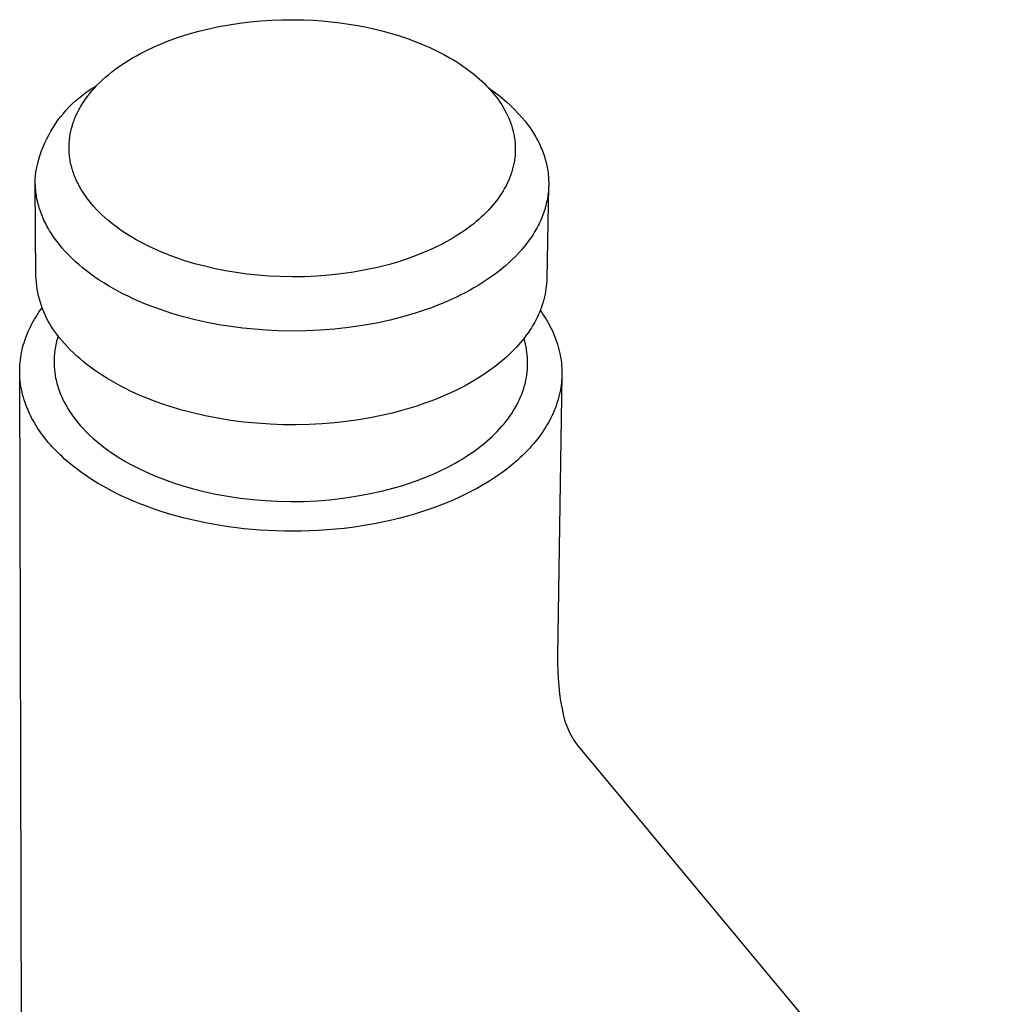
# Model space of a CAD drawing. Units: millimetres. Extents: x -342 to 457, y -203 to 197.
# Drawn here: x -208 to -155, y -104 to -50 of the extents above; entities that cross this region are included whole.
import ezdxf

# ---------------------------------------------------------------- set-up
doc = ezdxf.new("R2010")
doc.units = ezdxf.units.MM
doc.header["$MEASUREMENT"] = 0
doc.layers.add('Default', color=7, linetype='Continuous', true_color=0x000000)

msp = doc.modelspace()

# ---------------------------------------------------------------- linework, layer by layer
at = {"layer": 'Default', "color": 7, "true_color": 0xffffff}
for p, q in [((-196.764, -50.457), (-196.201, -50.354)), ((-196.201, -50.354), (-195.63, -50.268)), ((-195.63, -50.268), (-195.053, -50.198)), ((-195.053, -50.198), (-194.47, -50.144)), ((-194.47, -50.144), (-193.883, -50.107)), ((-193.883, -50.107), (-193.294, -50.086)), ((-193.294, -50.086), (-192.704, -50.081)), ((-192.704, -50.081), (-192.113, -50.093)), ((-192.113, -50.093), (-191.62, -50.116)), ((-191.62, -50.116), (-191.128, -50.15)), ((-191.128, -50.15), (-190.636, -50.196)), ((-190.636, -50.196), (-190.146, -50.254)), ((-190.146, -50.254), (-189.669, -50.322)), ((-189.669, -50.322), (-189.193, -50.402)), ((-189.193, -50.402), (-188.72, -50.493)), ((-198.909, -51.019), (-198.391, -50.856)), ((-198.391, -50.856), (-197.86, -50.708)), ((-197.86, -50.708), (-197.317, -50.574)), ((-197.317, -50.574), (-196.764, -50.457)), ((-188.72, -50.493), (-188.248, -50.597)), ((-188.248, -50.597), (-187.799, -50.708)), ((-187.799, -50.708), (-187.352, -50.831)), ((-187.352, -50.831), (-186.909, -50.966)), ((-186.909, -50.966), (-186.47, -51.113)), ((-200.371, -51.593), (-200.137, -51.489)), ((-200.137, -51.489), (-199.9, -51.388)), ((-199.9, -51.388), (-199.658, -51.29)), ((-199.658, -51.29), (-199.412, -51.196)), ((-199.412, -51.196), (-198.909, -51.019)), ((-186.47, -51.113), (-186.059, -51.264)), ((-186.059, -51.264), (-185.653, -51.427)), ((-185.653, -51.427), (-185.252, -51.602)), ((-201.468, -52.162), (-201.258, -52.042)), ((-201.258, -52.042), (-201.044, -51.925)), ((-201.044, -51.925), (-200.824, -51.811)), ((-200.824, -51.811), (-200.6, -51.7)), ((-200.6, -51.7), (-200.371, -51.593)), ((-185.252, -51.602), (-184.857, -51.79)), ((-184.857, -51.79), (-184.496, -51.976)), ((-184.496, -51.976), (-184.141, -52.175)), ((-202.254, -52.67), (-202.066, -52.539)), ((-202.066, -52.539), (-201.872, -52.41)), ((-201.872, -52.41), (-201.672, -52.285)), ((-201.672, -52.285), (-201.468, -52.162)), ((-184.141, -52.175), (-183.966, -52.278)), ((-183.966, -52.278), (-183.794, -52.385)), ((-183.794, -52.385), (-183.623, -52.496)), ((-183.623, -52.496), (-183.454, -52.609)), ((-202.951, -53.221), (-202.785, -53.08)), ((-202.785, -53.08), (-202.614, -52.941)), ((-202.614, -52.941), (-202.437, -52.804)), ((-202.437, -52.804), (-202.254, -52.67)), ((-183.454, -52.609), (-183.302, -52.716)), ((-183.302, -52.716), (-183.151, -52.826)), ((-183.151, -52.826), (-183.003, -52.939)), ((-183.003, -52.939), (-182.857, -53.055)), ((-182.857, -53.055), (-182.713, -53.174)), ((-203.551, -53.809), (-203.41, -53.659)), ((-203.41, -53.659), (-203.263, -53.511)), ((-203.263, -53.511), (-203.11, -53.365)), ((-203.11, -53.365), (-202.951, -53.221)), ((-182.713, -53.174), (-182.573, -53.296)), ((-182.573, -53.296), (-182.435, -53.421)), ((-182.435, -53.421), (-182.299, -53.549)), ((-182.299, -53.549), (-182.179, -53.669)), ((-182.179, -53.669), (-182.062, -53.792)), ((-204.218, -54.207), (-204.028, -54.065)), ((-204.028, -54.065), (-203.833, -53.93)), ((-203.935, -54.272), (-203.813, -54.116)), ((-203.833, -53.93), (-203.634, -53.801)), ((-203.813, -54.116), (-203.685, -53.961)), ((-203.685, -53.961), (-203.551, -53.809)), ((-203.634, -53.801), (-203.43, -53.679)), ((-182.062, -53.792), (-181.947, -53.918)), ((-182.057, -53.797), (-181.804, -53.974)), ((-181.947, -53.918), (-181.836, -54.046)), ((-181.836, -54.046), (-181.727, -54.177)), ((-181.804, -53.974), (-181.557, -54.16)), ((-181.727, -54.177), (-181.623, -54.311)), ((-181.557, -54.16), (-181.316, -54.354)), ((-204.925, -54.84), (-204.756, -54.673)), ((-204.756, -54.673), (-204.582, -54.511)), ((-204.582, -54.511), (-204.403, -54.356)), ((-204.403, -54.356), (-204.218, -54.207)), ((-204.258, -54.749), (-204.157, -54.589)), ((-204.157, -54.589), (-204.049, -54.429)), ((-204.049, -54.429), (-203.935, -54.272)), ((-181.623, -54.311), (-181.522, -54.447)), ((-181.522, -54.447), (-181.425, -54.587)), ((-181.425, -54.587), (-181.34, -54.717)), ((-181.34, -54.717), (-181.258, -54.85)), ((-181.316, -54.354), (-181.082, -54.556)), ((-181.082, -54.556), (-180.854, -54.765)), ((-205.393, -55.375), (-205.243, -55.191)), ((-205.243, -55.191), (-205.087, -55.013)), ((-205.087, -55.013), (-204.925, -54.84)), ((-204.558, -55.323), (-204.52, -55.24)), ((-204.52, -55.24), (-204.481, -55.158)), ((-204.481, -55.158), (-204.44, -55.075)), ((-204.44, -55.075), (-204.397, -54.993)), ((-204.397, -54.993), (-204.352, -54.912)), ((-204.352, -54.912), (-204.306, -54.83)), ((-204.306, -54.83), (-204.258, -54.749)), ((-181.258, -54.85), (-181.18, -54.986)), ((-181.18, -54.986), (-181.106, -55.123)), ((-181.106, -55.123), (-181.036, -55.263)), ((-181.036, -55.263), (-180.971, -55.404)), ((-180.854, -54.765), (-180.633, -54.981)), ((-180.633, -54.981), (-180.42, -55.205)), ((-180.42, -55.205), (-180.214, -55.436)), ((-205.804, -55.957), (-205.674, -55.758)), ((-205.674, -55.758), (-205.537, -55.564)), ((-205.537, -55.564), (-205.393, -55.375)), ((-204.746, -55.826), (-204.719, -55.741)), ((-204.719, -55.741), (-204.69, -55.657)), ((-204.69, -55.657), (-204.66, -55.573)), ((-204.66, -55.573), (-204.628, -55.49)), ((-204.628, -55.49), (-204.594, -55.406)), ((-204.594, -55.406), (-204.558, -55.323)), ((-180.971, -55.404), (-180.91, -55.548)), ((-180.91, -55.548), (-180.855, -55.694)), ((-180.855, -55.694), (-180.807, -55.833)), ((-180.214, -55.436), (-180.067, -55.614)), ((-180.067, -55.614), (-179.926, -55.797)), ((-179.926, -55.797), (-179.791, -55.984)), ((-206.043, -56.367), (-205.927, -56.16)), ((-205.927, -56.16), (-205.804, -55.957)), ((-204.884, -56.421), (-204.87, -56.336)), ((-204.87, -56.336), (-204.854, -56.25)), ((-204.854, -56.25), (-204.836, -56.165)), ((-204.836, -56.165), (-204.816, -56.08)), ((-204.816, -56.08), (-204.794, -55.995)), ((-204.808, -56.02), (-204.746, -55.826)), ((-204.794, -55.995), (-204.771, -55.91)), ((-204.771, -55.91), (-204.746, -55.826)), ((-180.807, -55.833), (-180.764, -55.973)), ((-180.764, -55.973), (-180.725, -56.115)), ((-180.762, -55.978), (-180.708, -56.152)), ((-180.725, -56.115), (-180.691, -56.258)), ((-180.691, -56.258), (-180.662, -56.403)), ((-179.791, -55.984), (-179.662, -56.176)), ((-179.662, -56.176), (-179.546, -56.363)), ((-206.346, -57.01), (-206.253, -56.792)), ((-206.253, -56.792), (-206.151, -56.578)), ((-206.151, -56.578), (-206.043, -56.367)), ((-204.931, -56.936), (-204.928, -56.85)), ((-204.928, -56.85), (-204.923, -56.764)), ((-204.923, -56.764), (-204.916, -56.678)), ((-204.916, -56.678), (-204.907, -56.592)), ((-204.907, -56.592), (-204.896, -56.507)), ((-204.896, -56.507), (-204.884, -56.421)), ((-180.662, -56.403), (-180.65, -56.475)), ((-180.65, -56.475), (-180.639, -56.548)), ((-180.639, -56.548), (-180.629, -56.621)), ((-180.629, -56.621), (-180.62, -56.694)), ((-180.62, -56.694), (-180.613, -56.767)), ((-180.613, -56.767), (-180.607, -56.84)), ((-180.607, -56.84), (-180.602, -56.913)), ((-179.546, -56.363), (-179.491, -56.457)), ((-179.491, -56.457), (-179.437, -56.553)), ((-179.437, -56.553), (-179.385, -56.65)), ((-179.385, -56.65), (-179.334, -56.747)), ((-179.334, -56.747), (-179.286, -56.846)), ((-179.286, -56.846), (-179.239, -56.945)), ((-206.511, -57.456), (-206.432, -57.232)), ((-206.432, -57.232), (-206.346, -57.01)), ((-204.933, -57.022), (-204.931, -56.936)), ((-204.933, -57.108), (-204.933, -57.022)), ((-204.93, -57.194), (-204.933, -57.108)), ((-204.926, -57.28), (-204.93, -57.194)), ((-204.921, -57.366), (-204.926, -57.28)), ((-204.913, -57.452), (-204.921, -57.366)), ((-180.607, -57.421), (-180.612, -57.493)), ((-180.602, -57.348), (-180.607, -57.421)), ((-180.602, -56.913), (-180.599, -56.985)), ((-180.599, -57.276), (-180.602, -57.348)), ((-180.599, -56.985), (-180.597, -57.058)), ((-180.597, -57.203), (-180.599, -57.276)), ((-180.597, -57.058), (-180.596, -57.131)), ((-180.596, -57.131), (-180.597, -57.203)), ((-179.239, -56.945), (-179.197, -57.041)), ((-179.197, -57.041), (-179.156, -57.138)), ((-179.156, -57.138), (-179.117, -57.235)), ((-179.117, -57.235), (-179.08, -57.333)), ((-179.08, -57.333), (-179.045, -57.432)), ((-206.698, -58.142), (-206.644, -57.911)), ((-206.644, -57.911), (-206.581, -57.682)), ((-206.581, -57.682), (-206.511, -57.456)), ((-204.903, -57.538), (-204.913, -57.452)), ((-204.892, -57.624), (-204.903, -57.538)), ((-204.879, -57.71), (-204.892, -57.624)), ((-204.864, -57.795), (-204.879, -57.71)), ((-204.847, -57.881), (-204.864, -57.795)), ((-204.828, -57.967), (-204.847, -57.881)), ((-180.674, -57.925), (-180.689, -57.996)), ((-180.661, -57.853), (-180.674, -57.925)), ((-180.648, -57.782), (-180.661, -57.853)), ((-180.637, -57.71), (-180.648, -57.782)), ((-180.628, -57.638), (-180.637, -57.71)), ((-180.619, -57.566), (-180.628, -57.638)), ((-180.612, -57.493), (-180.619, -57.566)), ((-179.045, -57.432), (-179.012, -57.531)), ((-179.012, -57.531), (-178.981, -57.631)), ((-178.981, -57.631), (-178.952, -57.732)), ((-178.952, -57.732), (-178.926, -57.83)), ((-178.926, -57.83), (-178.902, -57.928)), ((-178.902, -57.928), (-178.88, -58.027)), ((-206.762, -58.554), (-206.754, -58.464)), ((-206.754, -58.464), (-206.745, -58.375)), ((-206.745, -58.375), (-206.698, -58.142)), ((-204.808, -58.052), (-204.828, -57.967)), ((-204.786, -58.137), (-204.808, -58.052)), ((-204.762, -58.222), (-204.786, -58.137)), ((-204.736, -58.307), (-204.762, -58.222)), ((-204.708, -58.392), (-204.736, -58.307)), ((-204.678, -58.477), (-204.708, -58.392)), ((-204.647, -58.561), (-204.678, -58.477)), ((-180.808, -58.433), (-180.857, -58.576)), ((-180.763, -58.289), (-180.808, -58.433)), ((-180.742, -58.216), (-180.763, -58.289)), ((-180.723, -58.143), (-180.742, -58.216)), ((-180.705, -58.069), (-180.723, -58.143)), ((-180.689, -57.996), (-180.705, -58.069)), ((-178.88, -58.027), (-178.86, -58.126)), ((-178.86, -58.126), (-178.842, -58.226)), ((-178.842, -58.226), (-178.826, -58.326)), ((-178.826, -58.326), (-178.813, -58.427)), ((-178.813, -58.427), (-178.801, -58.527)), ((-206.776, -58.918), (-206.775, -58.826)), ((-206.775, -59.01), (-206.776, -58.918)), ((-206.74, -64.035), (-206.776, -59.01)), ((-206.775, -58.826), (-206.773, -58.735)), ((-206.772, -59.102), (-206.775, -59.01)), ((-206.773, -58.735), (-206.768, -58.644)), ((-206.768, -58.644), (-206.762, -58.554)), ((-204.614, -58.646), (-204.647, -58.561)), ((-204.579, -58.729), (-204.614, -58.646)), ((-204.542, -58.813), (-204.579, -58.729)), ((-204.504, -58.897), (-204.542, -58.813)), ((-204.463, -58.98), (-204.504, -58.897)), ((-204.421, -59.063), (-204.463, -58.98)), ((-181.034, -58.993), (-181.101, -59.129)), ((-180.97, -58.856), (-181.034, -58.993)), ((-180.911, -58.717), (-180.97, -58.856)), ((-180.857, -58.576), (-180.911, -58.717)), ((-178.801, -58.527), (-178.792, -58.627)), ((-178.792, -58.627), (-178.785, -58.727)), ((-178.785, -58.727), (-178.78, -58.827)), ((-178.78, -58.827), (-178.777, -58.928)), ((-178.777, -58.928), (-178.776, -59.028)), ((-178.776, -59.028), (-178.777, -59.128)), ((-206.768, -59.195), (-206.772, -59.102)), ((-206.761, -59.288), (-206.768, -59.195)), ((-206.753, -59.381), (-206.761, -59.288)), ((-206.743, -59.475), (-206.753, -59.381)), ((-206.73, -59.569), (-206.743, -59.475)), ((-206.716, -59.664), (-206.73, -59.569)), ((-204.377, -59.146), (-204.421, -59.063)), ((-204.332, -59.228), (-204.377, -59.146)), ((-204.284, -59.31), (-204.332, -59.228)), ((-204.184, -59.473), (-204.284, -59.31)), ((-204.077, -59.635), (-204.184, -59.473)), ((-181.346, -59.553), (-181.436, -59.689)), ((-181.26, -59.414), (-181.346, -59.553)), ((-181.178, -59.272), (-181.26, -59.414)), ((-181.101, -59.129), (-181.178, -59.272)), ((-178.778, -59.161), (-178.877, -64.19)), ((-178.805, -59.53), (-178.817, -59.63)), ((-178.795, -59.429), (-178.805, -59.53)), ((-178.787, -59.328), (-178.795, -59.429)), ((-178.781, -59.228), (-178.787, -59.328)), ((-178.777, -59.128), (-178.781, -59.228)), ((-206.7, -59.758), (-206.716, -59.664)), ((-206.682, -59.853), (-206.7, -59.758)), ((-206.662, -59.948), (-206.682, -59.853)), ((-206.639, -60.044), (-206.662, -59.948)), ((-206.615, -60.139), (-206.639, -60.044)), ((-203.963, -59.795), (-204.077, -59.635)), ((-203.843, -59.954), (-203.963, -59.795)), ((-203.715, -60.111), (-203.843, -59.954)), ((-181.728, -60.082), (-181.833, -60.207)), ((-181.627, -59.953), (-181.728, -60.082)), ((-181.53, -59.822), (-181.627, -59.953)), ((-181.436, -59.689), (-181.53, -59.822)), ((-178.887, -60.028), (-178.91, -60.127)), ((-178.866, -59.929), (-178.887, -60.028)), ((-178.848, -59.83), (-178.866, -59.929)), ((-178.831, -59.73), (-178.848, -59.83)), ((-178.817, -59.63), (-178.831, -59.73)), ((-206.589, -60.235), (-206.615, -60.139)), ((-206.56, -60.331), (-206.589, -60.235)), ((-206.53, -60.427), (-206.56, -60.331)), ((-206.497, -60.523), (-206.53, -60.427)), ((-206.462, -60.62), (-206.497, -60.523)), ((-206.425, -60.716), (-206.462, -60.62)), ((-203.581, -60.266), (-203.715, -60.111)), ((-203.44, -60.419), (-203.581, -60.266)), ((-203.293, -60.57), (-203.44, -60.419)), ((-203.139, -60.719), (-203.293, -60.57)), ((-182.198, -60.604), (-182.326, -60.729)), ((-182.073, -60.475), (-182.198, -60.604)), ((-181.951, -60.343), (-182.073, -60.475)), ((-181.833, -60.207), (-181.951, -60.343)), ((-179.057, -60.624), (-179.093, -60.722)), ((-179.024, -60.526), (-179.057, -60.624)), ((-178.992, -60.427), (-179.024, -60.526)), ((-178.962, -60.328), (-178.992, -60.427)), ((-178.935, -60.227), (-178.962, -60.328)), ((-178.91, -60.127), (-178.935, -60.227)), ((-206.386, -60.812), (-206.425, -60.716)), ((-206.345, -60.909), (-206.386, -60.812)), ((-206.302, -61.005), (-206.345, -60.909)), ((-206.256, -61.101), (-206.302, -61.005)), ((-206.208, -61.198), (-206.256, -61.101)), ((-202.979, -60.866), (-203.139, -60.719)), ((-202.812, -61.011), (-202.979, -60.866)), ((-202.64, -61.153), (-202.812, -61.011)), ((-202.461, -61.293), (-202.64, -61.153)), ((-182.728, -61.089), (-182.867, -61.202)), ((-182.591, -60.972), (-182.728, -61.089)), ((-182.457, -60.852), (-182.591, -60.972)), ((-182.326, -60.729), (-182.457, -60.852)), ((-179.257, -61.112), (-179.304, -61.21)), ((-179.212, -61.014), (-179.257, -61.112)), ((-179.17, -60.915), (-179.212, -61.014)), ((-179.13, -60.819), (-179.17, -60.915)), ((-179.093, -60.722), (-179.13, -60.819)), ((-206.158, -61.294), (-206.208, -61.198)), ((-206.106, -61.39), (-206.158, -61.294)), ((-206.052, -61.486), (-206.106, -61.39)), ((-205.995, -61.582), (-206.052, -61.486)), ((-205.936, -61.678), (-205.995, -61.582)), ((-205.875, -61.774), (-205.936, -61.678)), ((-202.276, -61.431), (-202.461, -61.293)), ((-202.086, -61.565), (-202.276, -61.431)), ((-201.89, -61.697), (-202.086, -61.565)), ((-201.688, -61.827), (-201.89, -61.697)), ((-183.503, -61.67), (-183.668, -61.778)), ((-183.34, -61.558), (-183.503, -61.67)), ((-183.18, -61.443), (-183.34, -61.558)), ((-183.022, -61.324), (-183.18, -61.443)), ((-182.867, -61.202), (-183.022, -61.324)), ((-179.564, -61.684), (-179.624, -61.781)), ((-179.509, -61.591), (-179.564, -61.684)), ((-179.455, -61.497), (-179.509, -61.591)), ((-179.403, -61.403), (-179.455, -61.497)), ((-179.353, -61.307), (-179.403, -61.403)), ((-179.304, -61.21), (-179.353, -61.307)), ((-205.746, -61.964), (-205.875, -61.774)), ((-205.608, -62.154), (-205.746, -61.964)), ((-205.462, -62.342), (-205.608, -62.154)), ((-201.481, -61.953), (-201.688, -61.827)), ((-201.268, -62.076), (-201.481, -61.953)), ((-201.05, -62.197), (-201.268, -62.076)), ((-200.827, -62.314), (-201.05, -62.197)), ((-184.362, -62.19), (-184.552, -62.292)), ((-184.174, -62.086), (-184.362, -62.19)), ((-184.004, -61.986), (-184.174, -62.086)), ((-183.835, -61.884), (-184.004, -61.986)), ((-183.668, -61.778), (-183.835, -61.884)), ((-179.949, -62.249), (-180.089, -62.428)), ((-179.814, -62.065), (-179.949, -62.249)), ((-179.686, -61.877), (-179.814, -62.065)), ((-179.624, -61.781), (-179.686, -61.877)), ((-205.306, -62.529), (-205.462, -62.342)), ((-205.142, -62.714), (-205.306, -62.529)), ((-204.969, -62.897), (-205.142, -62.714)), ((-200.599, -62.428), (-200.827, -62.314)), ((-200.366, -62.539), (-200.599, -62.428)), ((-200.128, -62.647), (-200.366, -62.539)), ((-199.886, -62.751), (-200.128, -62.647)), ((-199.64, -62.851), (-199.886, -62.751)), ((-185.326, -62.664), (-185.722, -62.832)), ((-184.936, -62.484), (-185.326, -62.664)), ((-184.552, -62.292), (-184.936, -62.484)), ((-180.405, -62.793), (-180.571, -62.968)), ((-180.244, -62.613), (-180.405, -62.793)), ((-180.089, -62.428), (-180.244, -62.613)), ((-204.787, -63.078), (-204.969, -62.897)), ((-204.597, -63.257), (-204.787, -63.078)), ((-204.399, -63.433), (-204.597, -63.257)), ((-199.389, -62.949), (-199.64, -62.851)), ((-199.134, -63.042), (-199.389, -62.949)), ((-198.612, -63.218), (-199.134, -63.042)), ((-198.076, -63.38), (-198.612, -63.218)), ((-187.024, -63.292), (-187.466, -63.42)), ((-186.586, -63.151), (-187.024, -63.292)), ((-186.151, -62.998), (-186.586, -63.151)), ((-185.722, -62.832), (-186.151, -62.998)), ((-180.933, -63.318), (-181.13, -63.493)), ((-180.742, -63.138), (-180.933, -63.318)), ((-180.571, -62.968), (-180.742, -63.138)), ((-204.192, -63.607), (-204.399, -63.433)), ((-203.977, -63.778), (-204.192, -63.607)), ((-203.754, -63.945), (-203.977, -63.778)), ((-197.527, -63.525), (-198.076, -63.38)), ((-196.966, -63.655), (-197.527, -63.525)), ((-196.395, -63.769), (-196.966, -63.655)), ((-195.815, -63.867), (-196.395, -63.769)), ((-195.227, -63.948), (-195.815, -63.867)), ((-189.429, -63.84), (-190.092, -63.937)), ((-188.77, -63.722), (-189.429, -63.84)), ((-188.116, -63.582), (-188.77, -63.722)), ((-187.466, -63.42), (-188.116, -63.582)), ((-181.537, -63.826), (-181.747, -63.984)), ((-181.331, -63.662), (-181.537, -63.826)), ((-181.13, -63.493), (-181.331, -63.662)), ((-206.731, -64.219), (-206.74, -64.035)), ((-206.716, -64.403), (-206.731, -64.219)), ((-206.695, -64.587), (-206.716, -64.403)), ((-203.524, -64.11), (-203.754, -63.945)), ((-203.286, -64.271), (-203.524, -64.11)), ((-203.041, -64.429), (-203.286, -64.271)), ((-194.633, -64.012), (-195.227, -63.948)), ((-194.034, -64.058), (-194.633, -64.012)), ((-193.432, -64.088), (-194.034, -64.058)), ((-192.763, -64.102), (-193.432, -64.088)), ((-192.093, -64.094), (-192.763, -64.102)), ((-191.424, -64.064), (-192.093, -64.094)), ((-190.757, -64.012), (-191.424, -64.064)), ((-190.092, -63.937), (-190.757, -64.012)), ((-182.178, -64.286), (-182.399, -64.429)), ((-181.961, -64.137), (-182.178, -64.286)), ((-181.747, -63.984), (-181.961, -64.137)), ((-178.882, -64.332), (-178.891, -64.475)), ((-178.877, -64.19), (-178.882, -64.332)), ((-206.668, -64.769), (-206.695, -64.587)), ((-206.635, -64.951), (-206.668, -64.769)), ((-202.789, -64.582), (-203.041, -64.429)), ((-202.53, -64.732), (-202.789, -64.582)), ((-202.265, -64.878), (-202.53, -64.732)), ((-201.994, -65.02), (-202.265, -64.878)), ((-183.089, -64.837), (-183.324, -64.963)), ((-182.856, -64.706), (-183.089, -64.837)), ((-182.626, -64.57), (-182.856, -64.706)), ((-182.399, -64.429), (-182.626, -64.57)), ((-178.945, -64.903), (-178.972, -65.046)), ((-178.923, -64.76), (-178.945, -64.903)), ((-178.905, -64.617), (-178.923, -64.76)), ((-178.891, -64.475), (-178.905, -64.617)), ((-206.596, -65.131), (-206.635, -64.951)), ((-206.551, -65.31), (-206.596, -65.131)), ((-206.499, -65.488), (-206.551, -65.31)), ((-201.717, -65.157), (-201.994, -65.02)), ((-201.434, -65.29), (-201.717, -65.157)), ((-201.146, -65.419), (-201.434, -65.29)), ((-200.854, -65.542), (-201.146, -65.419)), ((-184.287, -65.425), (-184.578, -65.548)), ((-183.801, -65.202), (-184.287, -65.425)), ((-183.561, -65.085), (-183.801, -65.202)), ((-183.324, -64.963), (-183.561, -65.085)), ((-179.078, -65.474), (-179.123, -65.617)), ((-179.038, -65.331), (-179.078, -65.474)), ((-179.003, -65.189), (-179.038, -65.331)), ((-178.972, -65.046), (-179.003, -65.189)), ((-206.574, -66.021), (-206.489, -65.899)), ((-206.442, -65.663), (-206.499, -65.488)), ((-206.489, -65.899), (-206.402, -65.779)), ((-206.379, -65.837), (-206.442, -65.663)), ((-206.311, -66.008), (-206.379, -65.837)), ((-206.236, -66.177), (-206.311, -66.008)), ((-200.556, -65.662), (-200.854, -65.542)), ((-200.255, -65.776), (-200.556, -65.662)), ((-199.949, -65.885), (-200.255, -65.776)), ((-199.64, -65.99), (-199.949, -65.885)), ((-199.328, -66.089), (-199.64, -65.99)), ((-185.464, -65.887), (-186.064, -66.085)), ((-185.166, -65.779), (-185.464, -65.887)), ((-184.871, -65.667), (-185.166, -65.779)), ((-184.578, -65.548), (-184.871, -65.667)), ((-179.225, -65.9), (-179.283, -66.042)), ((-179.237, -65.93), (-179.154, -66.047)), ((-179.172, -65.759), (-179.225, -65.9)), ((-179.123, -65.617), (-179.172, -65.759)), ((-206.959, -66.657), (-206.888, -66.527)), ((-206.888, -66.527), (-206.814, -66.398)), ((-206.814, -66.398), (-206.736, -66.271)), ((-206.736, -66.271), (-206.657, -66.145)), ((-206.657, -66.145), (-206.574, -66.021)), ((-206.156, -66.343), (-206.236, -66.177)), ((-206.07, -66.507), (-206.156, -66.343)), ((-205.979, -66.667), (-206.07, -66.507)), ((-198.696, -66.273), (-199.328, -66.089)), ((-198.055, -66.437), (-198.696, -66.273)), ((-197.408, -66.581), (-198.055, -66.437)), ((-187.419, -66.451), (-188.174, -66.614)), ((-186.671, -66.264), (-187.419, -66.451)), ((-186.064, -66.085), (-186.671, -66.264)), ((-179.482, -66.463), (-179.558, -66.601)), ((-179.411, -66.323), (-179.482, -66.463)), ((-179.345, -66.183), (-179.411, -66.323)), ((-179.283, -66.042), (-179.345, -66.183)), ((-179.154, -66.047), (-179.074, -66.165)), ((-179.074, -66.165), (-178.996, -66.285)), ((-178.996, -66.285), (-178.92, -66.407)), ((-178.92, -66.407), (-178.847, -66.53)), ((-178.847, -66.53), (-178.777, -66.654)), ((-207.18, -67.119), (-207.132, -67.009)), ((-207.132, -67.009), (-207.08, -66.899)), ((-207.08, -66.899), (-207.027, -66.79)), ((-207.027, -66.79), (-206.959, -66.657)), ((-205.883, -66.825), (-205.979, -66.667)), ((-205.781, -66.979), (-205.883, -66.825)), ((-205.675, -67.13), (-205.781, -66.979)), ((-196.758, -66.705), (-197.408, -66.581)), ((-196.108, -66.809), (-196.758, -66.705)), ((-195.459, -66.893), (-196.108, -66.809)), ((-194.814, -66.959), (-195.459, -66.893)), ((-194.176, -67.007), (-194.814, -66.959)), ((-193.545, -67.037), (-194.176, -67.007)), ((-192.774, -67.054), (-193.545, -67.037)), ((-192.003, -67.045), (-192.774, -67.054)), ((-191.232, -67.01), (-192.003, -67.045)), ((-190.463, -66.949), (-191.232, -67.01)), ((-189.696, -66.863), (-190.463, -66.949)), ((-188.933, -66.751), (-189.696, -66.863)), ((-188.174, -66.614), (-188.933, -66.751)), ((-179.809, -67.013), (-179.901, -67.149)), ((-179.721, -66.877), (-179.809, -67.013)), ((-179.637, -66.74), (-179.721, -66.877)), ((-179.558, -66.601), (-179.637, -66.74)), ((-178.777, -66.654), (-178.709, -66.78)), ((-178.709, -66.78), (-178.644, -66.907)), ((-178.644, -66.907), (-178.577, -67.046)), ((-178.577, -67.046), (-178.514, -67.187)), ((-207.39, -67.688), (-207.353, -67.572)), ((-207.353, -67.572), (-207.313, -67.458)), ((-207.313, -67.458), (-207.271, -67.344)), ((-207.271, -67.344), (-207.227, -67.231)), ((-207.227, -67.231), (-207.18, -67.119)), ((-205.563, -67.276), (-205.675, -67.13)), ((-205.613, -67.611), (-205.637, -67.71)), ((-205.587, -67.512), (-205.613, -67.611)), ((-205.558, -67.414), (-205.587, -67.512)), ((-205.446, -67.42), (-205.563, -67.276)), ((-205.528, -67.315), (-205.558, -67.414)), ((-205.312, -67.583), (-205.446, -67.42)), ((-205.171, -67.747), (-205.312, -67.583)), ((-180.203, -67.548), (-180.311, -67.679)), ((-180.098, -67.416), (-180.203, -67.548)), ((-180.086, -67.61), (-180.131, -67.458)), ((-179.998, -67.283), (-180.098, -67.416)), ((-180.047, -67.765), (-180.086, -67.61)), ((-179.901, -67.149), (-179.998, -67.283)), ((-178.514, -67.187), (-178.455, -67.329)), ((-178.455, -67.329), (-178.399, -67.472)), ((-178.399, -67.472), (-178.347, -67.617)), ((-178.347, -67.617), (-178.299, -67.763)), ((-207.525, -68.219), (-207.496, -68.085)), ((-207.496, -68.085), (-207.464, -67.952)), ((-207.464, -67.952), (-207.429, -67.819)), ((-207.429, -67.819), (-207.39, -67.688)), ((-205.71, -68.107), (-205.723, -68.207)), ((-205.695, -68.007), (-205.71, -68.107)), ((-205.678, -67.908), (-205.695, -68.007)), ((-205.658, -67.809), (-205.678, -67.908)), ((-205.637, -67.71), (-205.658, -67.809)), ((-205.022, -67.91), (-205.171, -67.747)), ((-204.865, -68.073), (-205.022, -67.91)), ((-204.7, -68.235), (-204.865, -68.073)), ((-180.66, -68.064), (-180.784, -68.189)), ((-180.54, -67.937), (-180.66, -68.064)), ((-180.424, -67.809), (-180.54, -67.937)), ((-180.311, -67.679), (-180.424, -67.809)), ((-180.013, -67.92), (-180.047, -67.765)), ((-179.984, -68.077), (-180.013, -67.92)), ((-179.961, -68.234), (-179.984, -68.077)), ((-178.299, -67.763), (-178.255, -67.911)), ((-178.255, -67.911), (-178.215, -68.059)), ((-178.215, -68.059), (-178.181, -68.204)), ((-207.604, -68.762), (-207.59, -68.625)), ((-207.59, -68.625), (-207.572, -68.489)), ((-207.572, -68.489), (-207.55, -68.354)), ((-207.55, -68.354), (-207.525, -68.219)), ((-205.751, -68.607), (-205.752, -68.707)), ((-205.747, -68.507), (-205.751, -68.607)), ((-205.741, -68.407), (-205.747, -68.507)), ((-205.733, -68.307), (-205.741, -68.407)), ((-205.723, -68.207), (-205.733, -68.307)), ((-204.528, -68.396), (-204.7, -68.235)), ((-204.347, -68.555), (-204.528, -68.396)), ((-204.159, -68.714), (-204.347, -68.555)), ((-181.315, -68.675), (-181.456, -68.792)), ((-181.177, -68.556), (-181.315, -68.675)), ((-181.043, -68.435), (-181.177, -68.556)), ((-180.912, -68.313), (-181.043, -68.435)), ((-180.784, -68.189), (-180.912, -68.313)), ((-179.951, -68.313), (-179.961, -68.234)), ((-179.943, -68.392), (-179.951, -68.313)), ((-179.936, -68.472), (-179.943, -68.392)), ((-179.931, -68.551), (-179.936, -68.472)), ((-179.927, -68.63), (-179.931, -68.551)), ((-179.924, -68.71), (-179.927, -68.63)), ((-178.181, -68.204), (-178.151, -68.35)), ((-178.151, -68.35), (-178.124, -68.496)), ((-178.124, -68.496), (-178.102, -68.644)), ((-178.102, -68.644), (-178.084, -68.791)), ((-207.626, -69.269), (-207.625, -69.142)), ((-207.625, -69.142), (-207.622, -69.015)), ((-207.622, -69.015), (-207.615, -68.888)), ((-207.615, -68.888), (-207.604, -68.762)), ((-205.752, -68.707), (-205.752, -68.807)), ((-205.752, -68.807), (-205.749, -68.907)), ((-205.749, -68.907), (-205.743, -69.007)), ((-205.743, -69.007), (-205.736, -69.107)), ((-205.736, -69.107), (-205.726, -69.207)), ((-205.726, -69.207), (-205.714, -69.307)), ((-203.963, -68.871), (-204.159, -68.714)), ((-203.759, -69.027), (-203.963, -68.871)), ((-203.548, -69.18), (-203.759, -69.027)), ((-203.328, -69.332), (-203.548, -69.18)), ((-181.748, -69.021), (-182.052, -69.243)), ((-181.6, -68.907), (-181.748, -69.021)), ((-181.456, -68.792), (-181.6, -68.907)), ((-179.949, -69.291), (-179.936, -69.146)), ((-179.936, -69.146), (-179.927, -69.001)), ((-179.927, -69.001), (-179.924, -68.855)), ((-179.924, -68.855), (-179.924, -68.71)), ((-178.084, -68.791), (-178.07, -68.94)), ((-178.07, -68.94), (-178.061, -69.088)), ((-178.061, -69.088), (-178.056, -69.237)), ((-207.624, -69.396), (-207.626, -69.269)), ((-207.426, -146.319), (-207.626, -69.29)), ((-207.618, -69.523), (-207.624, -69.396)), ((-207.609, -69.65), (-207.618, -69.523)), ((-207.597, -69.776), (-207.609, -69.65)), ((-205.714, -69.307), (-205.699, -69.407)), ((-205.699, -69.407), (-205.683, -69.507)), ((-205.683, -69.507), (-205.664, -69.607)), ((-205.664, -69.607), (-205.643, -69.707)), ((-205.643, -69.707), (-205.62, -69.806)), ((-203.101, -69.482), (-203.328, -69.332)), ((-202.866, -69.629), (-203.101, -69.482)), ((-202.623, -69.773), (-202.866, -69.629)), ((-182.693, -69.663), (-183.028, -69.861)), ((-182.367, -69.457), (-182.693, -69.663)), ((-182.052, -69.243), (-182.367, -69.457)), ((-180.048, -69.863), (-180.017, -69.722)), ((-180.017, -69.722), (-179.99, -69.579)), ((-179.99, -69.579), (-179.967, -69.435)), ((-179.967, -69.435), (-179.949, -69.291)), ((-178.056, -69.47), (-178.288, -84.752)), ((-178.072, -69.746), (-178.083, -69.873)), ((-178.063, -69.619), (-178.072, -69.746)), ((-178.057, -69.492), (-178.063, -69.619)), ((-178.055, -69.364), (-178.057, -69.492)), ((-178.056, -69.237), (-178.055, -69.364)), ((-207.579, -69.926), (-207.597, -69.776)), ((-207.557, -70.075), (-207.579, -69.926)), ((-207.53, -70.223), (-207.557, -70.075)), ((-207.499, -70.37), (-207.53, -70.223)), ((-205.62, -69.806), (-205.594, -69.905)), ((-205.594, -69.905), (-205.566, -70.004)), ((-205.566, -70.004), (-205.536, -70.103)), ((-205.536, -70.103), (-205.504, -70.202)), ((-205.504, -70.202), (-205.469, -70.3)), ((-205.469, -70.3), (-205.433, -70.398)), ((-202.373, -69.915), (-202.623, -69.773)), ((-202.116, -70.054), (-202.373, -69.915)), ((-201.851, -70.19), (-202.116, -70.054)), ((-201.579, -70.323), (-201.851, -70.19)), ((-183.725, -70.232), (-184.084, -70.405)), ((-183.372, -70.051), (-183.725, -70.232)), ((-183.028, -69.861), (-183.372, -70.051)), ((-180.187, -70.335), (-180.136, -70.179)), ((-180.136, -70.179), (-180.089, -70.022)), ((-180.089, -70.022), (-180.068, -69.943)), ((-180.068, -69.943), (-180.048, -69.863)), ((-178.138, -70.252), (-178.167, -70.401)), ((-178.116, -70.126), (-178.138, -70.252)), ((-178.098, -70), (-178.116, -70.126)), ((-178.083, -69.873), (-178.098, -70)), ((-207.464, -70.517), (-207.499, -70.37)), ((-207.425, -70.662), (-207.464, -70.517)), ((-207.382, -70.807), (-207.425, -70.662)), ((-207.335, -70.95), (-207.382, -70.807)), ((-205.433, -70.398), (-205.394, -70.496)), ((-205.394, -70.496), (-205.353, -70.594)), ((-205.353, -70.594), (-205.309, -70.691)), ((-205.309, -70.691), (-205.264, -70.788)), ((-205.264, -70.788), (-205.216, -70.885)), ((-201.301, -70.452), (-201.579, -70.323)), ((-201.016, -70.577), (-201.301, -70.452)), ((-200.724, -70.699), (-201.016, -70.577)), ((-200.426, -70.816), (-200.724, -70.699)), ((-200.122, -70.93), (-200.426, -70.816)), ((-184.821, -70.725), (-185.197, -70.871)), ((-184.45, -70.569), (-184.821, -70.725)), ((-184.084, -70.405), (-184.45, -70.569)), ((-180.444, -70.938), (-180.373, -70.79)), ((-180.373, -70.79), (-180.306, -70.641)), ((-180.306, -70.641), (-180.244, -70.489)), ((-180.244, -70.489), (-180.187, -70.335)), ((-178.28, -70.844), (-178.326, -70.989)), ((-178.238, -70.697), (-178.28, -70.844)), ((-178.2, -70.55), (-178.238, -70.697)), ((-178.167, -70.401), (-178.2, -70.55)), ((-207.29, -71.077), (-207.335, -70.95)), ((-207.241, -71.203), (-207.29, -71.077)), ((-207.19, -71.328), (-207.241, -71.203)), ((-207.136, -71.452), (-207.19, -71.328)), ((-205.216, -70.885), (-205.166, -70.981)), ((-205.166, -70.981), (-205.114, -71.077)), ((-205.114, -71.077), (-205.06, -71.173)), ((-205.06, -71.173), (-205.003, -71.268)), ((-205.003, -71.268), (-204.945, -71.362)), ((-204.945, -71.362), (-204.884, -71.457)), ((-199.812, -71.039), (-200.122, -70.93)), ((-199.496, -71.144), (-199.812, -71.039)), ((-199.176, -71.244), (-199.496, -71.144)), ((-198.85, -71.339), (-199.176, -71.244)), ((-198.186, -71.515), (-198.85, -71.339)), ((-186.734, -71.372), (-187.305, -71.522)), ((-186.346, -71.26), (-186.734, -71.372)), ((-185.961, -71.139), (-186.346, -71.26)), ((-185.578, -71.009), (-185.961, -71.139)), ((-185.197, -70.871), (-185.578, -71.009)), ((-180.696, -71.39), (-180.605, -71.238)), ((-180.605, -71.238), (-180.519, -71.084)), ((-180.519, -71.084), (-180.444, -70.938)), ((-178.429, -71.276), (-178.487, -71.417)), ((-178.376, -71.133), (-178.429, -71.276)), ((-178.326, -70.989), (-178.376, -71.133)), ((-207.08, -71.575), (-207.136, -71.452)), ((-207.02, -71.696), (-207.08, -71.575)), ((-206.958, -71.816), (-207.02, -71.696)), ((-206.894, -71.935), (-206.958, -71.816)), ((-204.884, -71.457), (-204.821, -71.551)), ((-204.821, -71.551), (-204.756, -71.644)), ((-204.756, -71.644), (-204.62, -71.829)), ((-204.62, -71.829), (-204.475, -72.012)), ((-197.506, -71.671), (-198.186, -71.515)), ((-196.813, -71.807), (-197.506, -71.671)), ((-196.109, -71.92), (-196.813, -71.807)), ((-189.146, -71.89), (-189.797, -71.981)), ((-188.512, -71.782), (-189.146, -71.89)), ((-187.898, -71.659), (-188.512, -71.782)), ((-187.305, -71.522), (-187.898, -71.659)), ((-181.102, -71.97), (-180.995, -71.829)), ((-180.995, -71.829), (-180.891, -71.686)), ((-180.891, -71.686), (-180.792, -71.539)), ((-180.792, -71.539), (-180.696, -71.39)), ((-178.723, -71.913), (-178.788, -72.034)), ((-178.659, -71.791), (-178.723, -71.913)), ((-178.599, -71.668), (-178.659, -71.791)), ((-178.541, -71.543), (-178.599, -71.668)), ((-178.487, -71.417), (-178.541, -71.543)), ((-206.823, -72.059), (-206.894, -71.935)), ((-206.75, -72.182), (-206.823, -72.059)), ((-206.673, -72.303), (-206.75, -72.182)), ((-206.595, -72.423), (-206.673, -72.303)), ((-206.514, -72.541), (-206.595, -72.423)), ((-204.475, -72.012), (-204.322, -72.193)), ((-204.322, -72.193), (-204.161, -72.371)), ((-204.161, -72.371), (-203.992, -72.547)), ((-195.399, -72.012), (-196.109, -71.92)), ((-194.684, -72.082), (-195.399, -72.012)), ((-193.967, -72.131), (-194.684, -72.082)), ((-193.253, -72.157), (-193.967, -72.131)), ((-192.542, -72.162), (-193.253, -72.157)), ((-191.839, -72.146), (-192.542, -72.162)), ((-191.146, -72.111), (-191.839, -72.146)), ((-190.464, -72.055), (-191.146, -72.111)), ((-189.797, -71.981), (-190.464, -72.055)), ((-181.59, -72.529), (-181.457, -72.388)), ((-181.457, -72.388), (-181.328, -72.243)), ((-181.328, -72.243), (-181.213, -72.108)), ((-181.213, -72.108), (-181.102, -71.97)), ((-179, -72.387), (-179.08, -72.509)), ((-178.927, -72.271), (-179, -72.387)), ((-178.857, -72.153), (-178.927, -72.271)), ((-178.788, -72.034), (-178.857, -72.153)), ((-206.431, -72.658), (-206.514, -72.541)), ((-206.346, -72.773), (-206.431, -72.658)), ((-206.258, -72.886), (-206.346, -72.773)), ((-206.163, -73.005), (-206.258, -72.886)), ((-203.992, -72.547), (-203.815, -72.72)), ((-203.815, -72.72), (-203.63, -72.891)), ((-203.63, -72.891), (-203.437, -73.058)), ((-182.156, -73.061), (-182.01, -72.933)), ((-182.01, -72.933), (-181.867, -72.802)), ((-181.867, -72.802), (-181.727, -72.667)), ((-181.727, -72.667), (-181.59, -72.529)), ((-179.425, -72.981), (-179.517, -73.095)), ((-179.336, -72.866), (-179.425, -72.981)), ((-179.248, -72.749), (-179.336, -72.866)), ((-179.163, -72.63), (-179.248, -72.749)), ((-179.08, -72.509), (-179.163, -72.63)), ((-206.065, -73.122), (-206.163, -73.005)), ((-205.966, -73.237), (-206.065, -73.122)), ((-205.864, -73.351), (-205.966, -73.237)), ((-205.654, -73.572), (-205.864, -73.351)), ((-203.437, -73.058), (-203.237, -73.223)), ((-203.237, -73.223), (-203.03, -73.385)), ((-203.03, -73.385), (-202.815, -73.543)), ((-182.795, -73.565), (-182.624, -73.438)), ((-182.624, -73.438), (-182.456, -73.308)), ((-182.456, -73.308), (-182.304, -73.186)), ((-182.304, -73.186), (-182.156, -73.061)), ((-179.829, -73.453), (-179.954, -73.586)), ((-179.707, -73.318), (-179.829, -73.453)), ((-179.611, -73.207), (-179.707, -73.318)), ((-179.517, -73.095), (-179.611, -73.207)), ((-205.438, -73.786), (-205.654, -73.572)), ((-205.299, -73.917), (-205.438, -73.786)), ((-205.157, -74.046), (-205.299, -73.917)), ((-205.013, -74.171), (-205.157, -74.046)), ((-202.815, -73.543), (-202.593, -73.698)), ((-202.593, -73.698), (-202.364, -73.849)), ((-202.364, -73.849), (-202.128, -73.997)), ((-202.128, -73.997), (-201.886, -74.141)), ((-183.686, -74.144), (-183.504, -74.035)), ((-183.504, -74.035), (-183.323, -73.923)), ((-183.323, -73.923), (-183.145, -73.807)), ((-183.145, -73.807), (-182.969, -73.687)), ((-182.969, -73.687), (-182.795, -73.565)), ((-180.346, -73.97), (-180.481, -74.093)), ((-180.213, -73.845), (-180.346, -73.97)), ((-180.082, -73.717), (-180.213, -73.845)), ((-179.954, -73.586), (-180.082, -73.717)), ((-204.866, -74.294), (-205.013, -74.171)), ((-204.567, -74.532), (-204.866, -74.294)), ((-204.26, -74.76), (-204.567, -74.532)), ((-201.886, -74.141), (-201.637, -74.282)), ((-201.637, -74.282), (-201.382, -74.418)), ((-201.382, -74.418), (-201.121, -74.551)), ((-201.121, -74.551), (-200.853, -74.679)), ((-184.691, -74.673), (-184.277, -74.469)), ((-184.277, -74.469), (-184.073, -74.361)), ((-184.073, -74.361), (-183.871, -74.25)), ((-183.871, -74.25), (-183.686, -74.144)), ((-181.067, -74.577), (-181.384, -74.812)), ((-180.912, -74.455), (-181.067, -74.577)), ((-180.759, -74.331), (-180.912, -74.455)), ((-180.619, -74.213), (-180.759, -74.331)), ((-180.481, -74.093), (-180.619, -74.213)), ((-203.971, -74.961), (-204.26, -74.76)), ((-203.677, -75.154), (-203.971, -74.961)), ((-200.853, -74.679), (-200.58, -74.804)), ((-200.58, -74.804), (-200.302, -74.924)), ((-200.302, -74.924), (-200.018, -75.039)), ((-200.018, -75.039), (-199.729, -75.15)), ((-185.95, -75.199), (-185.537, -75.041)), ((-185.537, -75.041), (-185.111, -74.864)), ((-185.111, -74.864), (-184.691, -74.673)), ((-181.708, -75.036), (-182.039, -75.25)), ((-181.384, -74.812), (-181.708, -75.036)), ((-203.378, -75.338), (-203.677, -75.154)), ((-203.074, -75.516), (-203.378, -75.338)), ((-202.748, -75.695), (-203.074, -75.516)), ((-199.729, -75.15), (-199.434, -75.257)), ((-199.434, -75.257), (-199.136, -75.359)), ((-199.136, -75.359), (-198.832, -75.456)), ((-198.832, -75.456), (-198.525, -75.549)), ((-198.525, -75.549), (-198.213, -75.637)), ((-198.213, -75.637), (-197.578, -75.798)), ((-187.901, -75.781), (-187.212, -75.606)), ((-187.212, -75.606), (-186.788, -75.481)), ((-186.788, -75.481), (-186.367, -75.346)), ((-186.367, -75.346), (-185.95, -75.199)), ((-182.663, -75.617), (-182.982, -75.789)), ((-182.349, -75.438), (-182.663, -75.617)), ((-182.039, -75.25), (-182.349, -75.438)), ((-202.418, -75.865), (-202.748, -75.695)), ((-202.084, -76.028), (-202.418, -75.865)), ((-201.747, -76.184), (-202.084, -76.028)), ((-201.388, -76.339), (-201.747, -76.184)), ((-197.578, -75.798), (-196.929, -75.938)), ((-196.929, -75.938), (-196.269, -76.059)), ((-196.269, -76.059), (-195.599, -76.158)), ((-195.599, -76.158), (-194.92, -76.237)), ((-190.706, -76.246), (-189.999, -76.165)), ((-189.999, -76.165), (-189.296, -76.061)), ((-189.296, -76.061), (-188.596, -75.933)), ((-188.596, -75.933), (-187.901, -75.781)), ((-183.708, -76.144), (-184.116, -76.324)), ((-183.305, -75.952), (-183.708, -76.144)), ((-182.982, -75.789), (-183.305, -75.952)), ((-201.027, -76.486), (-201.388, -76.339)), ((-200.662, -76.625), (-201.027, -76.486)), ((-200.294, -76.756), (-200.662, -76.625)), ((-194.92, -76.237), (-194.236, -76.294)), ((-194.236, -76.294), (-193.548, -76.329)), ((-193.548, -76.329), (-192.837, -76.344)), ((-192.837, -76.344), (-192.125, -76.336)), ((-192.125, -76.336), (-191.415, -76.303)), ((-191.415, -76.303), (-190.706, -76.246)), ((-184.946, -76.652), (-185.324, -76.786)), ((-184.529, -76.493), (-184.946, -76.652)), ((-184.116, -76.324), (-184.529, -76.493)), ((-199.902, -76.887), (-200.294, -76.756)), ((-199.507, -77.01), (-199.902, -76.887)), ((-199.109, -77.125), (-199.507, -77.01)), ((-198.71, -77.232), (-199.109, -77.125)), ((-198.308, -77.332), (-198.71, -77.232)), ((-186.9, -77.255), (-187.329, -77.359)), ((-186.474, -77.142), (-186.9, -77.255)), ((-186.088, -77.031), (-186.474, -77.142)), ((-185.705, -76.913), (-186.088, -77.031)), ((-185.324, -76.786), (-185.705, -76.913)), ((-197.905, -77.423), (-198.308, -77.332)), ((-197.499, -77.508), (-197.905, -77.423)), ((-197.093, -77.584), (-197.499, -77.508)), ((-196.666, -77.657), (-197.093, -77.584)), ((-196.239, -77.722), (-196.666, -77.657)), ((-195.81, -77.779), (-196.239, -77.722)), ((-195.38, -77.828), (-195.81, -77.779)), ((-189.936, -77.807), (-190.399, -77.855)), ((-189.498, -77.753), (-189.936, -77.807)), ((-189.061, -77.691), (-189.498, -77.753)), ((-188.626, -77.62), (-189.061, -77.691)), ((-188.192, -77.542), (-188.626, -77.62)), ((-187.759, -77.455), (-188.192, -77.542)), ((-187.329, -77.359), (-187.759, -77.455)), ((-194.95, -77.87), (-195.38, -77.828)), ((-194.519, -77.904), (-194.95, -77.87)), ((-193.655, -77.95), (-194.519, -77.904)), ((-193.189, -77.962), (-193.655, -77.95)), ((-192.724, -77.966), (-193.189, -77.962)), ((-192.258, -77.961), (-192.724, -77.966)), ((-191.793, -77.948), (-192.258, -77.961)), ((-191.328, -77.926), (-191.793, -77.948)), ((-190.863, -77.895), (-191.328, -77.926)), ((-190.399, -77.855), (-190.863, -77.895)), ((-178.288, -84.752), (-178.294, -85.167)), ((-178.294, -85.167), (-178.286, -85.582)), ((-178.286, -85.582), (-178.265, -85.997)), ((-178.265, -85.997), (-178.231, -86.411)), ((-178.231, -86.411), (-178.184, -86.824)), ((-178.184, -86.824), (-178.124, -87.235)), ((-178.124, -87.235), (-178.05, -87.644)), ((-178.05, -87.644), (-177.964, -88.05)), ((-177.964, -88.05), (-177.928, -88.188)), ((-177.928, -88.188), (-177.888, -88.324)), ((-177.888, -88.324), (-177.843, -88.458)), ((-177.843, -88.458), (-177.794, -88.591)), ((-177.794, -88.591), (-177.74, -88.723)), ((-177.74, -88.723), (-177.682, -88.852)), ((-177.682, -88.852), (-177.619, -88.98)), ((-177.619, -88.98), (-177.552, -89.105)), ((-177.552, -89.105), (-177.481, -89.228)), ((-177.481, -89.228), (-177.406, -89.348)), ((-177.406, -89.348), (-177.327, -89.466)), ((-177.327, -89.466), (-177.273, -89.54)), ((-177.273, -89.54), (-177.217, -89.612)), ((-177.217, -89.612), (-177.16, -89.683)), ((-177.16, -89.683), (-154.746, -116.627))]:
    msp.add_line(p, q, dxfattribs=at)

doc.saveas('drawing.dxf')
